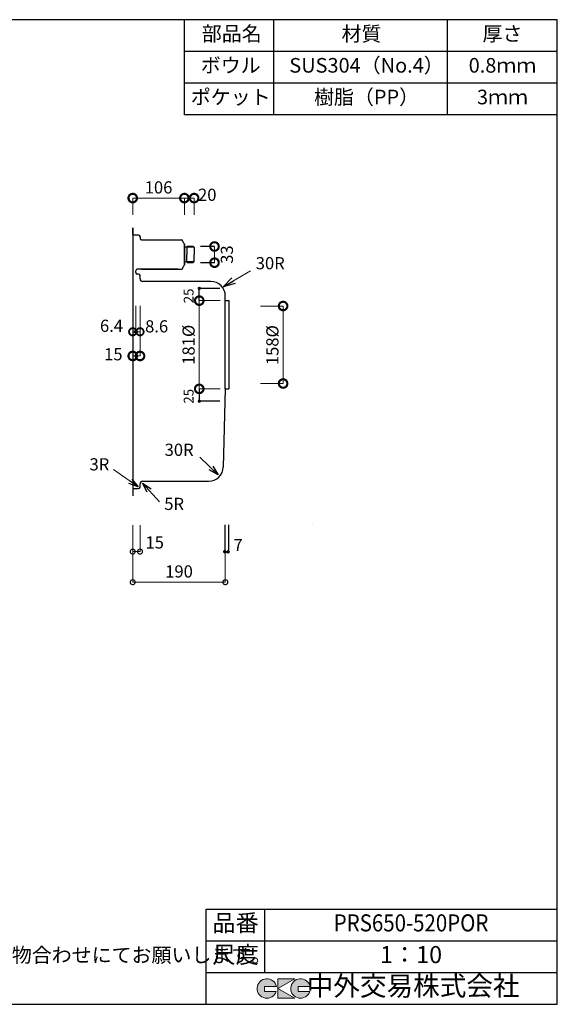
# Model space of a CAD drawing. Units: millimetres. Extents: x 111 to 2784, y 4 to 2024.
# Drawn here: x 1681 to 2784, y 4 to 2024 of the extents above; entities that cross this region are included whole.
import ezdxf
from ezdxf.enums import TextEntityAlignment as Align

# ---------------------------------------------------------------- set-up
doc = ezdxf.new("R2010")
doc.units = ezdxf.units.MM
doc.header["$LTSCALE"] = 4
for name, color, linetype in [('実形', 7, 'Continuous'), ('寸法', 7, 'Continuous'), ('補助', 7, 'Continuous')]:
    doc.layers.add(name, color=color, linetype=linetype)
doc.styles.get("Standard").update_dxf_attribs({"font": 'txt.shx', "bigfont": 'bigfont.shx'})
doc.styles.add('明朝', font='MS Mincho.ttf')
doc.dimstyles.new('ISO-25', dxfattribs={"dimtxt": 25, "dimasz": 35, "dimexe": 0, "dimexo": 65, "dimgap": 6.25, "dimtad": 1, "dimdsep": 46, "dimtxsty": 'Standard', "dimblk": 'DOTSMALL', "dimcen": 2.5, "dimadec": 0, "dimazin": 0, "dimtfac": 1, "dimtmove": 0, "dimatfit": 3, "dimldrblk": 'OPEN30', "dimfxl": 1, "dimlwd": 15, "dimlwe": 15, "dimarcsym": 0})

# ---------------------------------------------------------------- blocks, each defined once
blk = doc.blocks.new('*D21')
at = {"layer": 'Defpoints', "color": 0}
for p in [(1913, 1502.1), (1919.4, 1502.1), (1919.4, 1383.7)]:
    blk.add_point(p, dxfattribs=at)
at = {"layer": '寸法', "color": 0, "lineweight": 15}
for p, q in [((1913, 1437.1), (1913, 1383.7)), ((1919.4, 1437.1), (1919.4, 1383.7)), ((1913, 1383.7), (1919.4, 1383.7))]:
    blk.add_line(p, q, dxfattribs=at)
at = {"layer": '寸法', "color": 0, "insert": (1869.5, 1392.8), "char_height": 25, "attachment_point": 5}
blk.add_mtext('6.4', dxfattribs=at)
blk = doc.blocks.new('_DotSmall')
at = {"color": 0, "const_width": 0.5}
blk.add_lwpolyline([(-0.0625, 0, 1), (0.0625, 0, 1)], format="xyb", close=True, dxfattribs=at)
blk = doc.blocks.new('_Open30')
at = {"color": 0, "lineweight": -2}
for p, q in [((-1, 0.268), (0, 0)), ((0, 0), (-1, -0.268)), ((0, 0), (-1, 0))]:
    blk.add_line(p, q, dxfattribs=at)
blk = doc.blocks.new('*D22')
at = {"layer": 'Defpoints', "color": 0}
for p in [(1919.4, 1502.1), (1928, 1502.1), (1928, 1383.7)]:
    blk.add_point(p, dxfattribs=at)
at = {"layer": '寸法', "color": 0, "lineweight": 15}
for p, q in [((1919.4, 1437.1), (1919.4, 1383.7)), ((1928, 1437.1), (1928, 1383.7)), ((1919.4, 1383.7), (1928, 1383.7))]:
    blk.add_line(p, q, dxfattribs=at)
at = {"layer": '寸法', "color": 0, "insert": (1962.1, 1391.6), "char_height": 25, "attachment_point": 5}
blk.add_mtext('8.6', dxfattribs=at)
blk = doc.blocks.new('*D23')
at = {"layer": 'Defpoints', "color": 0}
for p in [(1913, 1487.1), (1928, 1487.1), (1928, 1334.1)]:
    blk.add_point(p, dxfattribs=at)
at = {"layer": '寸法', "color": 0, "lineweight": 15}
for p, q in [((1913, 1422.1), (1913, 1334.1)), ((1928, 1422.1), (1928, 1334.1)), ((1913, 1334.1), (1928, 1334.1))]:
    blk.add_line(p, q, dxfattribs=at)
at = {"layer": '寸法', "color": 0, "lineweight": 15, "xscale": 35, "yscale": 35, "zscale": 35, "rotation": 180}
blk.add_blockref('_DotSmall', (1913, 1334.1), dxfattribs=at)
at = {"layer": '寸法', "color": 0, "lineweight": 15, "xscale": 35, "yscale": 35, "zscale": 35}
blk.add_blockref('_DotSmall', (1928, 1334.1), dxfattribs=at)
at = {"layer": '寸法', "color": 0, "insert": (1873.3, 1334.4), "char_height": 25, "attachment_point": 5}
blk.add_mtext('15', dxfattribs=at)
blk = doc.blocks.new('*D24')
at = {"layer": 'Defpoints', "color": 0}
for p in [(2110, 1436.6), (2110, 1277.6), (2221.5, 1277.6)]:
    blk.add_point(p, dxfattribs=at)
at = {"layer": '寸法', "color": 0, "lineweight": 15}
for p, q in [((2175, 1436.6), (2221.5, 1436.6)), ((2221.5, 1436.6), (2221.5, 1277.6)), ((2175, 1277.6), (2221.5, 1277.6))]:
    blk.add_line(p, q, dxfattribs=at)
at = {"layer": '寸法', "color": 0, "lineweight": 15, "xscale": 35, "yscale": 35, "zscale": 35}
for p, rotation in [((2221.5, 1436.6), 90), ((2221.5, 1277.6), 270)]:
    blk.add_blockref('_DotSmall', p, dxfattribs=dict(at, rotation=rotation))
at = {"layer": '寸法', "color": 0, "insert": (2202.8, 1356.3), "char_height": 25, "attachment_point": 5, "rotation": 90}
blk.add_mtext('158%%C', dxfattribs=at)
blk = doc.blocks.new('*D25')
at = {"layer": 'Defpoints', "color": 0}
for p in [(2157.2, 1447.6), (2049.5, 1266.6), (2157.2, 1266.6)]:
    blk.add_point(p, dxfattribs=at)
at = {"layer": '寸法', "color": 0, "lineweight": 15}
for p, q in [((2092.2, 1447.6), (2049.5, 1447.6)), ((2049.5, 1447.6), (2049.5, 1266.6)), ((2092.2, 1266.6), (2049.5, 1266.6))]:
    blk.add_line(p, q, dxfattribs=at)
at = {"layer": '寸法', "color": 0, "lineweight": 15, "xscale": 35, "yscale": 35, "zscale": 35}
for p, rotation in [((2049.5, 1447.6), 90), ((2049.5, 1266.6), 270)]:
    blk.add_blockref('_DotSmall', p, dxfattribs=dict(at, rotation=rotation))
at = {"layer": '寸法', "color": 0, "insert": (2030.8, 1357.1), "char_height": 25, "attachment_point": 5, "rotation": 90}
blk.add_mtext('181%%C', dxfattribs=at)
blk = doc.blocks.new('*D26')
at = {"layer": 'Defpoints', "color": 0}
for p in [(1913, 1502.1), (1928, 1502.1), (1913, 1383.7)]:
    blk.add_point(p, dxfattribs=at)
at = {"layer": '実形', "color": 0, "lineweight": 15}
for p, q in [((1913, 1437.1), (1913, 1383.7)), ((1928, 1437.1), (1928, 1383.7)), ((1928, 1383.7), (1913, 1383.7))]:
    blk.add_line(p, q, dxfattribs=at)
at = {"layer": '実形', "color": 0, "lineweight": 15, "xscale": 30, "yscale": 30, "zscale": 30, "rotation": 180}
blk.add_blockref('_DotSmall', (1913, 1383.7), dxfattribs=at)
at = {"layer": '実形', "color": 0, "lineweight": 15, "xscale": 30, "yscale": 30, "zscale": 30}
blk.add_blockref('_DotSmall', (1928, 1383.7), dxfattribs=at)
blk = doc.blocks.new('*D29')
at = {"layer": 'Defpoints', "color": 0}
for p in [(2019, 1658), (1913, 1558.7), (2019, 1558.7)]:
    blk.add_point(p, dxfattribs=at)
at = {"layer": '実形', "color": 0, "lineweight": 15}
for p, q in [((1913, 1623.7), (1913, 1658)), ((1913, 1658), (2019, 1658)), ((2019, 1623.7), (2019, 1658))]:
    blk.add_line(p, q, dxfattribs=at)
at = {"layer": '実形', "color": 0, "lineweight": 15, "xscale": 35, "yscale": 35, "zscale": 35, "rotation": 180}
blk.add_blockref('_DotSmall', (1913, 1658), dxfattribs=at)
at = {"layer": '実形', "color": 0, "lineweight": 15, "xscale": 35, "yscale": 35, "zscale": 35}
blk.add_blockref('_DotSmall', (2019, 1658), dxfattribs=at)
at = {"layer": '実形', "color": 0, "insert": (1966, 1676.7), "char_height": 25, "attachment_point": 5}
blk.add_mtext('106', dxfattribs=at)
blk = doc.blocks.new('_None')
blk = doc.blocks.new('*D30')
at = {"layer": 'Defpoints', "color": 0}
for p in [(2039, 1558.7), (2039, 1525.5), (2080.8, 1525.5)]:
    blk.add_point(p, dxfattribs=at)
at = {"layer": '実形', "color": 0, "lineweight": 15}
blk.add_line((2080.8, 1558.7), (2080.8, 1525.5), dxfattribs=at)
at = {"layer": '実形', "color": 0, "lineweight": 15, "xscale": 35, "yscale": 35, "zscale": 35}
for p, rotation in [((2080.8, 1558.7), 90), ((2080.8, 1525.5), 270)]:
    blk.add_blockref('_DotSmall', p, dxfattribs=dict(at, rotation=rotation))
at = {"layer": '実形', "color": 0, "insert": (2109.4, 1542.1), "char_height": 25, "attachment_point": 5, "rotation": 90}
blk.add_mtext('33', dxfattribs=at)
blk = doc.blocks.new('*D31')
at = {"layer": 'Defpoints', "color": 0}
for p in [(2039, 1658), (2019, 1558.7), (2039, 1558.7)]:
    blk.add_point(p, dxfattribs=at)
at = {"layer": '実形', "color": 0, "lineweight": 15}
for p, q in [((2019, 1623.7), (2019, 1658)), ((2019, 1658), (2039, 1658)), ((2039, 1623.7), (2039, 1658))]:
    blk.add_line(p, q, dxfattribs=at)
at = {"layer": '実形', "color": 0, "lineweight": 15, "xscale": 35, "yscale": 35, "zscale": 35, "rotation": 180}
blk.add_blockref('_DotSmall', (2019, 1658), dxfattribs=at)
at = {"layer": '実形', "color": 0, "lineweight": 15, "xscale": 35, "yscale": 35, "zscale": 35}
blk.add_blockref('_DotSmall', (2039, 1658), dxfattribs=at)
at = {"layer": '実形', "color": 0, "insert": (2065.9, 1661.6), "char_height": 25, "attachment_point": 5}
blk.add_mtext('20', dxfattribs=at)
blk = doc.blocks.new('*D32')
at = {"layer": 'Defpoints', "color": 0}
for p in [(1913, 1052.3), (1928, 1052.3), (1928, 932.8)]:
    blk.add_point(p, dxfattribs=at)
at = {"layer": '実形', "color": 0, "lineweight": 15}
for p, q in [((1913, 987.3), (1913, 932.8)), ((1928, 987.3), (1928, 932.8)), ((1913, 932.8), (1928, 932.8))]:
    blk.add_line(p, q, dxfattribs=at)
at = {"layer": '実形', "color": 0, "lineweight": 15, "xscale": 20, "yscale": 20, "zscale": 20, "rotation": 180}
blk.add_blockref('_DotSmall', (1913, 932.8), dxfattribs=at)
at = {"layer": '実形', "color": 0, "lineweight": 15, "xscale": 20, "yscale": 20, "zscale": 20}
blk.add_blockref('_DotSmall', (1928, 932.8), dxfattribs=at)
at = {"layer": '実形', "color": 0, "insert": (1958.1, 948.3), "char_height": 25, "attachment_point": 5}
blk.add_mtext('15', dxfattribs=at)
blk = doc.blocks.new('*D33')
at = {"layer": 'Defpoints', "color": 0}
for p in [(1913, 1052.3), (2103, 1052.3), (2103, 870)]:
    blk.add_point(p, dxfattribs=at)
at = {"layer": '実形', "color": 0, "lineweight": 15}
for p, q in [((1913, 987.3), (1913, 870)), ((2103, 987.3), (2103, 870)), ((1913, 870), (2103, 870))]:
    blk.add_line(p, q, dxfattribs=at)
at = {"layer": '実形', "color": 0, "lineweight": 15, "xscale": 20, "yscale": 20, "zscale": 20, "rotation": 180}
blk.add_blockref('_DotSmall', (1913, 870), dxfattribs=at)
at = {"layer": '実形', "color": 0, "lineweight": 15, "xscale": 20, "yscale": 20, "zscale": 20}
blk.add_blockref('_DotSmall', (2103, 870), dxfattribs=at)
at = {"layer": '実形', "color": 0, "insert": (2008, 888.8), "char_height": 25, "attachment_point": 5}
blk.add_mtext('190', dxfattribs=at)

msp = doc.modelspace()

# ---------------------------------------------------------------- hatches: boundary and pattern name
at = {"layer": '実形'}
for points in [[(2053.081, 1472.816, 1), (2046.095, 1472.816, 1)], [(1921.875, 1383.68, 1), (1916.875, 1383.68, 1)], [(2053.081, 1241.34, -1), (2046.095, 1241.34, -1)]]:
    msp.add_hatch(color=256, dxfattribs=at).paths.add_polyline_path(points)
at = {"layer": '補助'}
h = msp.add_hatch(color=256, dxfattribs=at)
edge = h.paths.add_edge_path()
edge.add_arc((2257.166, 36.5), 20, 11.647724, 342.656106)
edge.add_line((2276.257, 30.538), (2252.166, 30.538))
edge.add_line((2252.166, 30.538), (2252.166, 40.538))
edge.add_line((2252.166, 40.538), (2276.754, 40.538))
edge = h.paths.add_edge_path()
edge.add_arc((2188.256, 36.5), 20, 11.647724, 342.656106)
edge.add_line((2207.346, 30.538), (2183.256, 30.538))
edge.add_line((2183.256, 30.538), (2183.256, 40.538))
edge.add_line((2183.256, 40.538), (2207.844, 40.538))
h.paths.add_polyline_path([(2245.642, 56.5), (2210.642, 56.5), (2210.642, 16.5), (2245.642, 16.5), (2210.642, 36.5)])

# ---------------------------------------------------------------- linework, layer by layer
at = {"layer": '実形', "color": 0}
for p, q in [((1912.975, 1583.078), (1912.975, 1597.078)), ((1912.975, 1597.078), (1912.975, 1507.078)), ((1924.975, 1582.078), (1913.975, 1582.078)), ((1927.975, 1579.078), (1927.975, 1575.078)), ((1930.975, 1572.078), (2012.975, 1572.078)), ((2015.975, 1569.078), (2015.975, 1567.574)), ((2018.975, 1563.182), (2018.975, 1520.974)), ((2018.975, 1520.974), (2018.975, 1563.182)), ((2018.975, 1563.182), (2018.975, 1520.974)), ((2038.975, 1557.228), (2018.975, 1557.228)), ((2023.975, 1557.228), (2023.975, 1542.078)), ((2036.975, 1558.678), (2024.975, 1558.678)), ((2038.975, 1557.228), (2038.975, 1542.078)), ((2023.975, 1526.928), (2023.975, 1542.078)), ((2038.975, 1526.928), (2038.975, 1542.078)), ((2015.975, 1515.078), (2015.975, 1515.778)), ((2038.975, 1526.928), (2018.975, 1526.928)), ((2036.975, 1525.478), (2024.975, 1525.478)), ((1919.375, 1507.078), (1919.375, 1509.078)), ((2006.475, 1512.078), (1922.375, 1512.078)), ((1930.975, 1512.078), (2012.975, 1512.078))]:
    msp.add_line(p, q, dxfattribs=at)
at = {"layer": '実形'}
for p, q in [((2024.975, 1558.678), (2023.975, 1557.228)), ((2037.975, 1557.228), (2036.975, 1558.678)), ((2080.762, 1558.678), (2051.987, 1558.678)), ((2080.762, 1556.49), (2080.762, 1558.678)), ((2024.975, 1525.478), (2023.975, 1526.928)), ((2037.975, 1526.928), (2036.975, 1525.478)), ((2080.762, 1525.478), (2051.815, 1525.478)), ((1912.975, 1507.078), (1912.975, 1047.078)), ((1919.375, 1505.078), (1919.375, 1507.078)), ((1924.975, 1502.078), (1922.375, 1502.078)), ((1927.975, 1492.078), (1927.975, 1499.078)), ((2072.975, 1487.078), (1932.975, 1487.078)), ((2091.46, 1472.578), (2049.29, 1472.578)), ((2049.512, 1447.578), (2049.512, 1472.526)), ((2102.975, 1266.578), (2102.975, 1457.078)), ((2102.975, 1447.578), (2109.975, 1447.578)), ((2109.975, 1447.578), (2109.975, 1266.578)), ((2049.512, 1266.578), (2049.512, 1241.63)), ((2102.975, 1266.578), (2098.778, 1106.293)), ((2102.975, 1266.578), (2109.975, 1266.578)), ((2091.46, 1241.578), (2049.29, 1241.578)), ((1927.975, 1065.078), (1927.975, 1072.078)), ((1932.975, 1077.078), (2068.788, 1077.078)), ((1912.975, 1061.078), (1912.975, 1047.078)), ((1913.975, 1062.078), (1924.975, 1062.078)), ((2282.35, 989.899), (2282.35, 989.899)), ((2102.975, 928.686), (2102.975, 987.337)), ((2109.975, 931.581), (2109.975, 987.337)), ((2102.975, 931.581), (2109.975, 931.581))]:
    msp.add_line(p, q, dxfattribs=at)
msp.add_circle((1919.375, 1383.68), 2.5, dxfattribs=at)
at = {"layer": '実形', "color": 0}
for centre, radius, start, end in [((1913.975, 1583.078), 1, 180, 270), ((1924.975, 1579.078), 3, 0, 90), ((1930.975, 1575.078), 3, 180, 270), ((2012.975, 1569.078), 3, 0, 90), ((2018.975, 1568.378), 3, 180, 240), ((2015.975, 1563.182), 3, 0, 60), ((2012.975, 1515.078), 3, 270, 0), ((2018.975, 1515.778), 3, 120, 180), ((2015.975, 1520.974), 3, 300, 0), ((1922.375, 1509.078), 3, 90, 180)]:
    msp.add_arc(centre, radius, start, end, dxfattribs=at)
at = {"layer": '実形'}
for centre, radius, start, end in [((1922.375, 1505.078), 3, 180, 270), ((1924.975, 1499.078), 3, 0, 90), ((1932.975, 1492.078), 5, 180, 270), ((2072.975, 1457.078), 30, 0, 90), ((2068.788, 1107.078), 30, 270, 358.5), ((1932.975, 1072.078), 5, 90, 180), ((1913.975, 1061.078), 1, 90, 180), ((1924.975, 1065.078), 3, 270, 0)]:
    msp.add_arc(centre, radius, start, end, dxfattribs=at)
at = {"layer": '補助'}
for p, q in [((2784, 2024), (111, 2024)), ((2019.387, 1829), (2019.387, 2024)), ((2202.548, 1829), (2202.548, 2024)), ((2559, 1829), (2559, 2024)), ((2784, 4), (2784, 2024)), ((2784, 1959), (2019.387, 1959)), ((2784, 1894), (2019.387, 1894)), ((2784, 1829), (2019.387, 1829)), ((2064, 199), (2784, 199)), ((2064, 4), (2064, 199)), ((2184, 69), (2184, 199)), ((2784, 134), (2784, 199)), ((2064, 134), (2784, 134)), ((2784, 69), (2784, 134)), ((2064, 69), (2784, 69)), ((2184, 69), (2784, 69)), ((2784, 4), (2784, 69)), ((111, 4), (2784, 4))]:
    msp.add_line(p, q, dxfattribs=at)
at = {"layer": '補助', "lineweight": 5}
for p, q in [((2207.844, 40.538), (2183.256, 40.538)), ((2183.256, 40.538), (2183.256, 30.538)), ((2210.642, 56.5), (2210.642, 16.5)), ((2210.642, 36.5), (2245.642, 56.5)), ((2245.642, 56.5), (2210.642, 56.5)), ((2276.754, 40.538), (2252.166, 40.538)), ((2252.166, 40.538), (2252.166, 30.538)), ((2183.256, 30.538), (2207.346, 30.538)), ((2245.642, 16.5), (2210.642, 36.5)), ((2252.166, 30.538), (2276.257, 30.538)), ((2210.642, 16.5), (2245.642, 16.5))]:
    msp.add_line(p, q, dxfattribs=at)
for centre in [(2188.256, 36.5), (2257.166, 36.5)]:
    msp.add_arc(centre, 20, 11.647724, 342.656106, dxfattribs=at)

# ---------------------------------------------------------------- texts
at = {"width": 0.88}
msp.add_text('PRS650-520POR', height=35, dxfattribs=at).set_placement((2484, 166.5), align=Align.MIDDLE)
msp.add_text('※実寸には製造上の誤差が多少生ずる場合があります。シンクの穴あけ加工は現物合わせにてお願いします。', height=30).set_placement((191.71, 90.06))
msp.add_text('1：10', height=35).set_placement((2484, 101.5), align=Align.MIDDLE)
at = {"layer": '実形', "style": '明朝'}
for s, p in [('ボウル', (2114.056, 1926.5)), ('SUS304（No.4）', (2392.674, 1926.5)), ('0.8ｍｍ', (2671.5, 1926.5)), ('ポケット', (2114.056, 1861.5)), ('樹脂（PP）', (2392.674, 1861.5)), ('3ｍｍ', (2671.5, 1861.5))]:
    msp.add_text(s, height=30, dxfattribs=at).set_placement(p, align=Align.MIDDLE)
at = {"layer": '実形', "lineweight": 18}
msp.add_text('7', height=25, dxfattribs=at).set_placement((2119.681, 933.662))
at = {"layer": '実形', "lineweight": 18, "text_generation_flag": 2}
for p in [(2105.808, 929.379), (2112.681, 929.171)]:
    msp.add_text('●', height=6, dxfattribs=at).set_placement(p)
at = {"layer": '寸法'}
for s, p in [('30R', (2165.36, 1504.135)), ('30R', (1978.429, 1121.305)), ('3R', (1824.389, 1091.494)), ('5R', (1977.694, 1010.353))]:
    msp.add_text(s, height=25, dxfattribs=at).set_placement(p, align=Align.BOTTOM_LEFT)
for p in [(2044.032, 1442.202), (2044.032, 1236.202)]:
    msp.add_text('25', height=20, rotation=90, dxfattribs=at).set_placement(p, align=Align.BOTTOM_LEFT)
at = {"layer": '補助', "style": '明朝'}
for s, p in [('部品名', (2116.124, 1991.5)), ('材質', (2382.377, 1991.119)), ('厚さ', (2671.5, 1991.5))]:
    msp.add_text(s, height=30, dxfattribs=at).set_placement(p, align=Align.MIDDLE)
at = {"layer": '補助'}
for s, height, p in [('品番', 35, (2124, 166.5)), ('尺度', 35, (2124, 101.5)), ('中外交易株式会社', 40, (2488.256, 36.5))]:
    msp.add_text(s, height=height, dxfattribs=at).set_placement(p, align=Align.MIDDLE)

# ---------------------------------------------------------------- dimensions: what is measured, and where the dimension line sits
at = {"layer": '実形', "color": 0}
dim = msp.add_linear_dim(base=(2018.975, 1657.987), p1=(1912.975, 1558.678), p2=(2018.975, 1558.678), dimstyle='ISO-25', override={"dimldrblk": 'None'}, dxfattribs=at)
dim.commit()
dim.dimension.update_dxf_attribs({"geometry": '*D29', "text_midpoint": (1965.975, 1676.737)})
dim = msp.add_linear_dim(base=(2038.975, 1657.987), p1=(2018.975, 1558.678), p2=(2038.975, 1558.678), dimstyle='ISO-25', override={"dimtmove": 2, "dimldrblk": 'None'}, dxfattribs=at)
dim.commit()
dim.dimension.update_dxf_attribs({"geometry": '*D31', "text_midpoint": (2065.934, 1661.649), "dimtype": 160})
dim = msp.add_linear_dim(base=(2080.762, 1525.478), p1=(2038.975, 1558.678), p2=(2038.975, 1525.478), angle=90, text='33', dimstyle='ISO-25', override={"dimse1": 1, "dimse2": 1, "dimtmove": 2, "dimldrblk": 'None'}, dxfattribs=at)
dim.commit()
dim.dimension.update_dxf_attribs({"geometry": '*D30', "text_midpoint": (2109.41, 1542.078), "dimtype": 160})
at = {"layer": '実形'}
dim = msp.add_linear_dim(base=(1912.975, 1383.68), p1=(1927.975, 1502.078), p2=(1912.975, 1502.078), text=' ', dimstyle='ISO-25', override={"dimasz": 30, "dimblk1": 'DotSmall', "dimblk2": 'DotSmall', "dimsah": 1, "dimtmove": 2}, dxfattribs=at)
dim.commit()
dim.dimension.update_dxf_attribs({"geometry": '*D26', "text_midpoint": (1920.475, 1383.68)})
dim = msp.add_linear_dim(base=(1927.975, 932.816), p1=(1912.975, 1052.337), p2=(1927.975, 1052.337), dimstyle='ISO-25', override={"dimasz": 20, "dimtmove": 2}, dxfattribs=at)
dim.commit()
dim.dimension.update_dxf_attribs({"geometry": '*D32', "text_midpoint": (1958.138, 948.318), "dimtype": 160})
dim = msp.add_linear_dim(base=(2102.975, 870.036), p1=(1912.975, 1052.337), p2=(2102.975, 1052.337), dimstyle='ISO-25', override={"dimasz": 20, "dimtmove": 2}, dxfattribs=at)
dim.commit()
dim.dimension.update_dxf_attribs({"geometry": '*D33', "text_midpoint": (2007.975, 888.786)})
at = {"layer": '寸法'}
for base, p1, p2, override, picture, middle in [((1919.375, 1383.68), (1912.975, 1502.078), (1919.375, 1502.078), {"dimsd1": 1, "dimsd2": 1, "dimtmove": 2}, '*D21', (1869.475, 1392.815)), ((1927.975, 1383.68), (1919.375, 1502.078), (1927.975, 1502.078), {"dimsd1": 1, "dimsd2": 1, "dimtmove": 2}, '*D22', (1962.114, 1391.563)), ((1927.975, 1334.096), (1912.975, 1487.078), (1927.975, 1487.078), {"dimtmove": 2}, '*D23', (1873.316, 1334.381))]:
    dim = msp.add_linear_dim(base=base, p1=p1, p2=p2, dimstyle='ISO-25', override=override, dxfattribs=at)
    dim.commit()
    dim.dimension.update_dxf_attribs({"geometry": picture, "text_midpoint": middle, "dimtype": 160})
for base, p1, p2, text, picture, middle in [((2049.512, 1266.578), (2157.215, 1447.578), (2157.215, 1266.578), '181%%C', '*D25', (2049.512, 1357.078)), ((2221.547, 1277.578), (2109.975, 1436.578), (2109.975, 1277.578), '158%%C', '*D24', (2221.547, 1356.286))]:
    dim = msp.add_linear_dim(base=base, p1=p1, p2=p2, angle=90, text=text, dimstyle='ISO-25', dxfattribs=at)
    dim.commit()
    dim.dimension.update_dxf_attribs({"geometry": picture, "text_midpoint": middle, "dimtype": 160})

# ---------------------------------------------------------------- leaders
at = {"layer": '実形'}
for points in [[(2088.083, 1090.349), (2050.428, 1126.588)], [(1924.221, 1065.398), (1873.819, 1101.36)], [(1933.111, 1072.896), (1967.725, 1035.174)]]:
    msp.add_leader(points, dimstyle='ISO-25', override={"dimasz": 20, "dimgap": 6.25, "dimtad": 0}, dxfattribs=at)
at = {"layer": '寸法'}
msp.add_leader([(2098.304, 1476.061), (2154.883, 1508.516)], dimstyle='ISO-25', override={"dimasz": 25, "dimgap": 6.25, "dimtad": 0}, dxfattribs=at)

doc.saveas('drawing.dxf')
